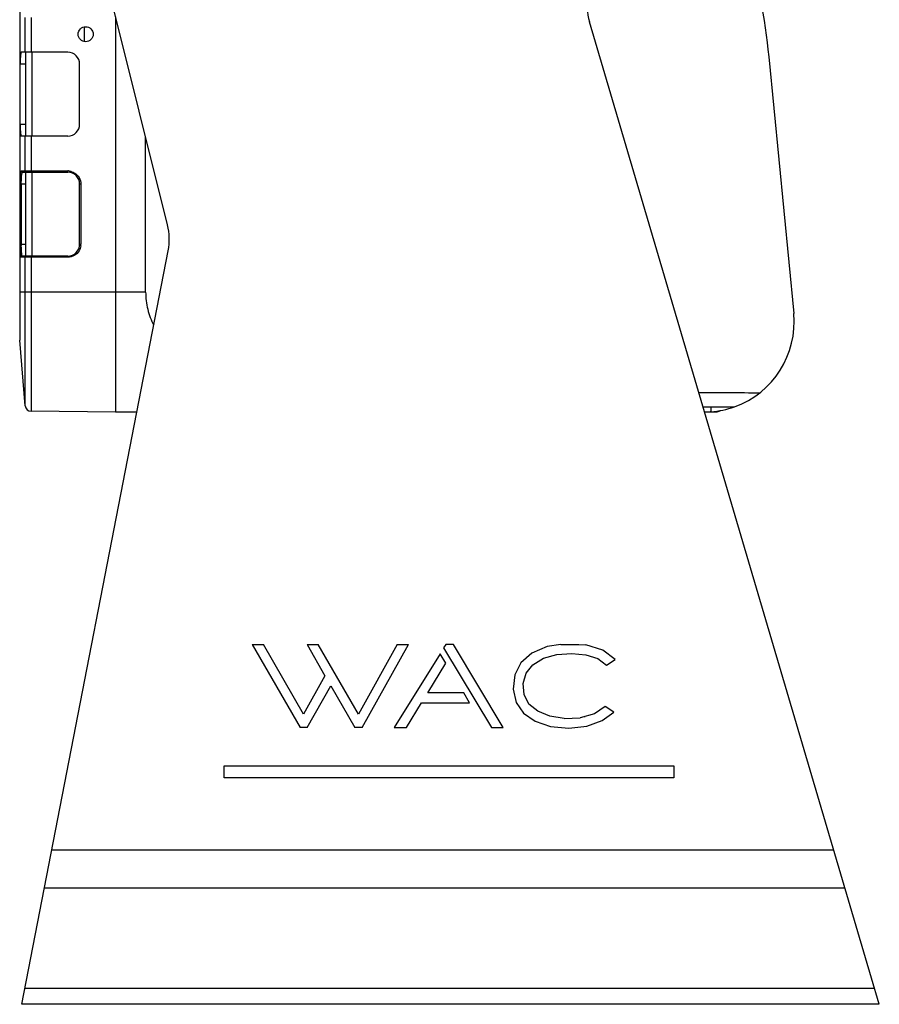
# Model space of a CAD drawing. Units: millimetres. Extents: x 18752 to 25670, y -1163 to -481.
# Drawn here: x 20635 to 20778, y -1163 to -999 of the extents above; entities that cross this region are included whole.
import ezdxf

# ---------------------------------------------------------------- set-up
doc = ezdxf.new("R2010")
doc.units = ezdxf.units.MM
doc.header["$LTSCALE"] = 23.1
doc.header["$PDMODE"] = 3
doc.header["$PDSIZE"] = 8
doc.layers.get('0').update_dxf_attribs({"linetype": 'CONTINUOUS'})
doc.layers.get('Defpoints').update_dxf_attribs({"linetype": 'CONTINUOUS'})
doc.styles.add('TEXTSTYLE_1', font='arial.ttf', dxfattribs={"width": 0.8})
doc.dimstyles.new('副本 STANDARD', dxfattribs={"dimtxt": 20, "dimasz": 15, "dimexe": 5, "dimexo": 5, "dimgap": 5, "dimtad": 1, "dimtoh": 1, "dimdec": 0, "dimdsep": 46, "dimtxsty": 'TEXTSTYLE_1', "dimcen": 0.5, "dimadec": 1, "dimazin": 2, "dimtp": 0.01, "dimtm": 0.01, "dimtfac": 1, "dimtdec": 0, "dimtofl": 0, "dimtmove": 0, "dimatfit": 3, "dimfxl": 1, "dimtolj": 1, "dimarcsym": 0})

# ---------------------------------------------------------------- blocks, each defined once
blk = doc.blocks.new('*D12')
at = {"color": 0, "lineweight": -2}
for p, q in [((20634.95, -797.81), (20634.95, -787.81)), ((20764.09, -797.81), (20764.09, -787.81)), ((20649.95, -792.81), (20749.09, -792.81))]:
    blk.add_line(p, q, dxfattribs=at)
at = {"color": 0}
for points in [[(20649.95, -790.31), (20649.95, -795.31), (20634.95, -792.81)], [(20749.09, -790.31), (20749.09, -795.31), (20764.09, -792.81)]]:
    blk.add_solid(points, dxfattribs=at)
at = {"layer": 'Defpoints', "color": 0}
for p in [(20764.09, -792.81), (20634.95, -878.28), (20764.09, -1049.28)]:
    blk.add_point(p, dxfattribs=at)
at = {"color": 0, "insert": (20699.52, -777.6), "char_height": 20, "attachment_point": 5, "style": 'TEXTSTYLE_1'}
blk.add_mtext('\\A1;129', dxfattribs=at)

msp = doc.modelspace()

# ---------------------------------------------------------------- linework, layer by layer
at = {"color": 7, "linetype": 'Continuous'}
for p, q in [((20634.95, -870.28), (20634.95, -1052.28)), ((20659.6, -1033.07), (20646, -978.55)), ((20635.86, -1004.28), (20635.86, -998.48)), ((20636.85, -998.48), (20636.85, -1004.28)), ((20650.95, -998.4), (20650.95, -1064.28)), ((20778.29, -1163.05), (20729.96, -999.24)), ((20645.75, -1002.53), (20645.75, -1000.03)), ((20642.95, -1004.28), (20635.2, -1004.28)), ((20635.95, -1018.28), (20635.95, -1004.28)), ((20636.95, -1004.28), (20636.95, -1018.28)), ((20635.03, -1016.28), (20635.03, -1006.28)), ((20635.95, -1006.28), (20635.03, -1006.28)), ((20644.95, -1016.28), (20644.95, -1006.28)), ((20759.89, -1005.08), (20764.02, -1047.84)), ((20635.03, -1016.28), (20635.95, -1016.28)), ((20642.95, -1018.28), (20635.2, -1018.28)), ((20635.86, -1024.08), (20635.86, -1018.28)), ((20636.85, -1018.28), (20636.85, -1024.08)), ((20655.95, -1044.28), (20655.95, -1018.45)), ((20635.2, -1024.08), (20642.95, -1024.08)), ((20635.4, -1024.28), (20635.95, -1024.28)), ((20635.95, -1038.3), (20635.95, -1024.27)), ((20636.06, -1024.28), (20642.95, -1024.28)), ((20636.95, -1024.28), (20636.95, -1038.28)), ((20635.02, -1036.28), (20635.02, -1026.28)), ((20635.95, -1026.28), (20635.02, -1026.28)), ((20635.22, -1026.28), (20635.22, -1036.28)), ((20644.95, -1036.28), (20644.95, -1026.28)), ((20645.15, -1026.28), (20644.95, -1026.28)), ((20645.15, -1026.28), (20645.15, -1036.28)), ((20635.02, -1036.28), (20635.95, -1036.28)), ((20635.29, -1163.05), (20659.71, -1037.4)), ((20644.95, -1036.28), (20645.15, -1036.28)), ((20642.95, -1038.48), (20635.2, -1038.48)), ((20635.95, -1038.28), (20635.4, -1038.28)), ((20635.86, -1063.24), (20635.86, -1038.48)), ((20642.95, -1038.28), (20636.06, -1038.28)), ((20636.85, -1038.48), (20636.85, -1064.16)), ((20655.95, -1044.28), (20634.95, -1044.28)), ((20635.86, -1063.24), (20634.95, -1052.28)), ((20750.18, -1063.41), (20750.18, -1064.25)), ((20650.95, -1064.28), (20636.85, -1064.16)), ((20654.48, -1064.28), (20650.95, -1064.28)), ((20751.22, -1064.28), (20749.15, -1064.28)), ((20673.71, -1103.05), (20675.6, -1103.05)), ((20673.71, -1103.05), (20681.69, -1116.87)), ((20682.3, -1114.64), (20675.6, -1103.05)), ((20682.86, -1103.05), (20684.73, -1103.05)), ((20682.86, -1103.05), (20685.83, -1108.26)), ((20691.43, -1114.64), (20684.73, -1103.05)), ((20697.91, -1103.05), (20691.43, -1114.64)), ((20692.03, -1116.87), (20699.79, -1103.05)), ((20697.91, -1103.05), (20699.79, -1103.05)), ((20706, -1103.05), (20705.64, -1103.63)), ((20707.29, -1103.05), (20706, -1103.05)), ((20715.58, -1116.87), (20707.29, -1103.05)), ((20725.21, -1103.05), (20722.92, -1103.38)), ((20725.21, -1103.05), (20728.17, -1103.05)), ((20728.17, -1103.05), (20729.36, -1103.12)), ((20732.17, -1104), (20729.36, -1103.12)), ((20705.05, -1104.58), (20697.4, -1116.87)), ((20706, -1106.16), (20705.05, -1104.58)), ((20705.64, -1103.63), (20713.63, -1116.87)), ((20720.35, -1104.48), (20718.51, -1106.1)), ((20722.92, -1103.38), (20720.35, -1104.48)), ((20722.27, -1105.33), (20724.5, -1104.7)), ((20724.5, -1104.7), (20727.03, -1104.53)), ((20727.03, -1104.53), (20729.37, -1104.75)), ((20729.37, -1104.75), (20731.34, -1105.39)), ((20734.26, -1105.54), (20732.17, -1104)), ((20702.99, -1111.11), (20706, -1106.16)), ((20718.51, -1106.1), (20717.49, -1108.09)), ((20719.38, -1107.81), (20720.52, -1106.41)), ((20720.52, -1106.41), (20722.27, -1105.33)), ((20731.34, -1105.39), (20732.81, -1106.48)), ((20732.81, -1106.48), (20734.26, -1105.54)), ((20685.83, -1108.26), (20682.3, -1114.64)), ((20717.49, -1108.09), (20717.23, -1110.48)), ((20718.9, -1109.53), (20719.38, -1107.81)), ((20719.06, -1111.41), (20718.9, -1109.53)), ((20682.89, -1116.87), (20686.82, -1109.92)), ((20686.82, -1109.92), (20690.82, -1116.87)), ((20708.99, -1111.11), (20702.99, -1111.11)), ((20709.97, -1112.75), (20708.99, -1111.11)), ((20717.23, -1110.48), (20717.73, -1112.72)), ((20719.87, -1112.98), (20719.06, -1111.41)), ((20699.43, -1116.87), (20701.96, -1112.75)), ((20701.96, -1112.75), (20709.97, -1112.75)), ((20717.73, -1112.72), (20718.96, -1114.49)), ((20721.34, -1114.19), (20719.87, -1112.98)), ((20718.96, -1114.49), (20720.92, -1115.84)), ((20723.33, -1114.99), (20721.34, -1114.19)), ((20730.8, -1114.61), (20728.41, -1115.26)), ((20732.6, -1113.4), (20730.8, -1114.61)), ((20732.1, -1115.73), (20734.04, -1114.35)), ((20734.04, -1114.35), (20732.6, -1113.4)), ((20720.92, -1115.84), (20723.48, -1116.71)), ((20725.73, -1115.37), (20723.33, -1114.99)), ((20725.73, -1115.37), (20728.41, -1115.26)), ((20729.52, -1116.66), (20732.1, -1115.73)), ((20682.89, -1116.87), (20681.69, -1116.87)), ((20692.03, -1116.87), (20690.82, -1116.87)), ((20697.4, -1116.87), (20699.43, -1116.87)), ((20713.63, -1116.87), (20715.58, -1116.87)), ((20723.48, -1116.71), (20726.5, -1117.01)), ((20726.5, -1117.01), (20729.52, -1116.66)), ((20669.05, -1123.27), (20744.05, -1123.27)), ((20669.05, -1125.27), (20669.05, -1123.27)), ((20744.05, -1123.27), (20744.05, -1125.27)), ((20744.05, -1125.27), (20669.05, -1125.27)), ((20640.29, -1137.29), (20770.69, -1137.29)), ((20639.06, -1143.65), (20772.56, -1143.65)), ((20777.51, -1160.41), (20635.8, -1160.41)), ((20778.29, -1163.05), (20635.29, -1163.05))]:
    msp.add_line(p, q, dxfattribs=at)
msp.add_circle((20645.95, -1001.28), 1.25, dxfattribs=at)
for centre, radius, start, end in [((20660.36, -1014.68), 100, 5.5115, 16.7501), ((20739.55, -996.41), 10, 170, 196.4372), ((20642.95, -1006.28), 2, 0, 90), ((20642.95, -1016.28), 2, 270, 0), ((20642.95, -1026.27), 2.19, 82.2288, 89.9732), ((20642.95, -1026.28), 2, 0, 90), ((20649.89, -1035.49), 10, 349, 14), ((20656.16, -1036.28), 20.94, 180.0015, 180.7137), ((20642.95, -1036.28), 2, 270, 0), ((20642.74, -1036.25), 2.41, 352.2364, 359.2531), ((20749.09, -1049.28), 15, 289.7813, 5.5115), ((20636.86, -1063.16), 1, 184.7636, 269.5), ((20749.09, -1049.28), 15, 274.1662, 289.6659), ((20729.09, -1108.05), 7, 270, 271.0671)]:
    msp.add_arc(centre, radius, start, end, dxfattribs=at)
for centre, major_axis, ratio, start_param, end_param in [((20635.2, -1006.28), (0, 2), 0.083333, 0, 1.570796), ((20635.2, -1016.28), (0, 2), 0.083333, -4.712389, -3.141593), ((22004.5, -1044.28), (2291.77, 0), 0.008727, -2.150992, -2.145686), ((20332.78, -1044.28), (1432.3, 0), 0.013964, -1.276023, -1.272174)]:
    msp.add_ellipse(centre, major_axis=major_axis, ratio=ratio, start_param=start_param, end_param=end_param, dxfattribs=at)
for points, knots in [([(20635.05, -1025.07), (20635.06, -1024.94), (20635.07, -1024.7), (20635.1, -1024.38), (20635.14, -1024.21), (20635.17, -1024.09), (20635.2, -1024.08)], [0, 0, 0, 0, 0.410539, 0.717419, 0.915903, 1, 1, 1, 1]), ([(20635.2, -1024.08), (20635.2, -1024.13), (20635.24, -1024.24), (20635.35, -1024.28), (20635.4, -1024.28)], [0, 0, 0, 0, 0.500612, 1, 1, 1, 1]), ([(20635.29, -1024.7), (20635.3, -1024.59), (20635.32, -1024.46), (20635.36, -1024.33), (20635.39, -1024.28), (20635.4, -1024.28)], [0, 0, 0, 0, 0.711364, 0.907094, 1, 1, 1, 1]), ([(20636.06, -1024.28), (20636.01, -1024.28), (20635.9, -1024.24), (20635.86, -1024.13), (20635.86, -1024.08)], [0, 0, 0, 0, 0.499406, 1, 1, 1, 1]), ([(20636.06, -1024.28), (20636.03, -1024.28), (20636.01, -1024.29), (20635.95, -1024.26), (20635.95, -1024.27)], [0, 0, 0, 0, 0.755273, 1, 1, 1, 1]), ([(20636.85, -1024.08), (20636.85, -1024.11), (20636.85, -1024.15), (20636.85, -1024.22), (20636.86, -1024.25), (20636.85, -1024.28), (20636.85, -1024.28)], [0, 0, 0, 0, 0.382149, 0.707134, 0.923639, 1, 1, 1, 1]), ([(20642.95, -1024.28), (20642.94, -1024.28), (20642.96, -1024.25), (20642.94, -1024.22), (20642.95, -1024.15), (20642.95, -1024.11), (20642.95, -1024.08)], [0, 0, 0, 0, 0.074857, 0.292955, 0.629746, 1, 1, 1, 1]), ([(20635.02, -1026.28), (20635.02, -1026.18), (20635.02, -1025.77), (20635.03, -1025.37), (20635.05, -1025.07)], [0, 0, 0, 0, 0.26208, 1, 1, 1, 1]), ([(20635.22, -1026.28), (20635.22, -1026.17), (20635.22, -1025.77), (20635.23, -1025.36), (20635.25, -1025.07)], [0, 0, 0, 0, 0.266913, 1, 1, 1, 1]), ([(20635.25, -1025.07), (20635.26, -1025.03), (20635.27, -1024.91), (20635.28, -1024.79), (20635.29, -1024.7)], [0, 0, 0, 0, 0.274709, 1, 1, 1, 1]), ([(20635.02, -1036.28), (20635.02, -1036.39), (20635.02, -1036.79), (20635.03, -1037.2), (20635.05, -1037.49)], [0, 0, 0, 0, 0.261778, 1, 1, 1, 1]), ([(20635.05, -1037.49), (20635.06, -1037.63), (20635.07, -1037.87), (20635.1, -1038.19), (20635.14, -1038.36), (20635.17, -1038.48), (20635.2, -1038.48)], [0, 0, 0, 0, 0.411648, 0.72247, 0.91858, 1, 1, 1, 1]), ([(20635.25, -1037.5), (20635.25, -1037.43), (20635.23, -1037.11), (20635.22, -1036.79), (20635.22, -1036.54)], [0, 0, 0, 0, 0.228043, 1, 1, 1, 1]), ([(20635.4, -1038.28), (20635.38, -1038.28), (20635.34, -1038.19), (20635.31, -1038.05), (20635.28, -1037.8), (20635.26, -1037.61), (20635.25, -1037.5)], [0, 0, 0, 0, 0.084198, 0.282274, 0.591079, 1, 1, 1, 1]), ([(20635.4, -1038.28), (20635.35, -1038.28), (20635.24, -1038.33), (20635.2, -1038.43), (20635.2, -1038.48)], [0, 0, 0, 0, 0.499388, 1, 1, 1, 1]), ([(20635.86, -1038.48), (20635.86, -1038.43), (20635.9, -1038.33), (20636.01, -1038.28), (20636.06, -1038.28)], [0, 0, 0, 0, 0.500636, 1, 1, 1, 1]), ([(20635.95, -1038.3), (20635.95, -1038.31), (20636.01, -1038.28), (20636.03, -1038.28), (20636.06, -1038.28)], [0, 0, 0, 0, 0.244978, 1, 1, 1, 1]), ([(20636.85, -1038.28), (20636.85, -1038.28), (20636.86, -1038.31), (20636.85, -1038.34), (20636.85, -1038.41), (20636.85, -1038.46), (20636.85, -1038.48)], [0, 0, 0, 0, 0.076362, 0.292867, 0.617853, 1, 1, 1, 1]), ([(20642.95, -1038.48), (20642.95, -1038.46), (20642.95, -1038.41), (20642.94, -1038.35), (20642.96, -1038.31), (20642.94, -1038.28), (20642.95, -1038.28)], [0, 0, 0, 0, 0.370252, 0.707042, 0.925142, 1, 1, 1, 1]), ([(20655.95, -1044.28), (20655.95, -1045.25), (20656.18, -1047.17), (20656.86, -1048.97), (20657.29, -1049.82)], [0, 0, 0, 0, 0.504211, 1, 1, 1, 1])]:
    msp.add_open_spline(points, degree=3, knots=knots, dxfattribs=at)
for points in [[(20643.24, -1024.1), (20643.52, -1024.14), (20643.8, -1024.24), (20644.05, -1024.38)], [(20644.05, -1024.38), (20644.38, -1024.57), (20644.66, -1024.86), (20644.85, -1025.19)], [(20644.85, -1025.19), (20645.04, -1025.51), (20645.15, -1025.9), (20645.15, -1026.28)], [(20644.86, -1037.38), (20644.67, -1037.71), (20644.38, -1038), (20644.05, -1038.19)], [(20645.13, -1036.58), (20645.09, -1036.86), (20645, -1037.13), (20644.86, -1037.38)], [(20644.05, -1038.19), (20643.72, -1038.38), (20643.33, -1038.48), (20642.95, -1038.48)], [(20750.1, -1064.28), (20750.08, -1064.28), (20750.07, -1064.28), (20750.05, -1064.28)], [(20750.18, -1064.25), (20750.15, -1064.26), (20750.13, -1064.28), (20750.1, -1064.27)], [(20751.8, -1064.04), (20751.67, -1064.2), (20751.43, -1064.28), (20751.22, -1064.28)]]:
    msp.add_open_spline(points, degree=3, dxfattribs=at)

# ---------------------------------------------------------------- dimensions: what is measured, and where the dimension line sits
dim = msp.add_linear_dim(base=(20764.09, -792.81), p1=(20634.95, -878.28), p2=(20764.09, -1049.28), dimstyle='副本 STANDARD')
dim.commit()
dim.dimension.update_dxf_attribs({"geometry": '*D12', "text_midpoint": (20699.52, -777.6)})

doc.saveas('drawing.dxf')
